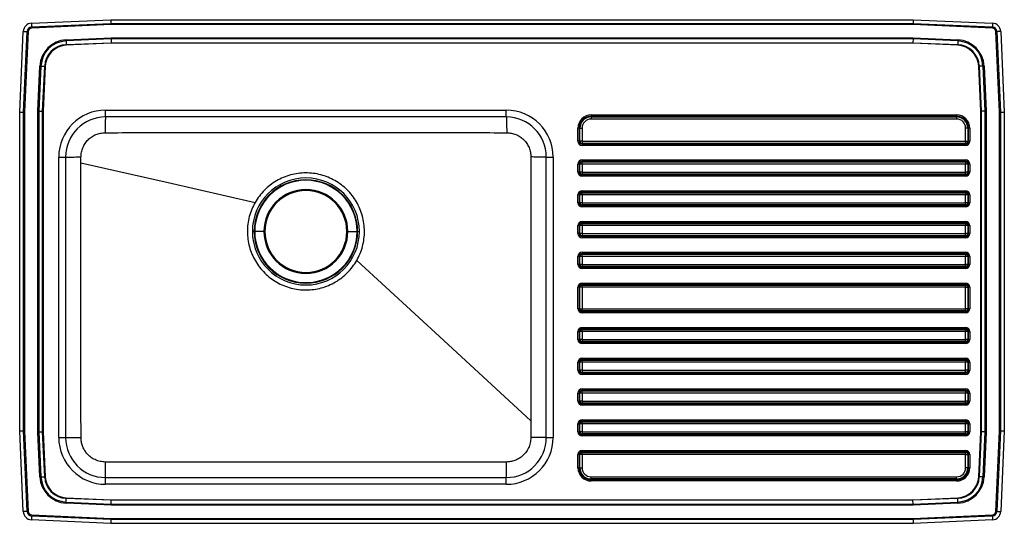
# Model space of a CAD drawing. Units: inches. Extents: x 1.2 to 15.5, y 2 to 9.4.
import ezdxf

# ---------------------------------------------------------------- set-up
doc = ezdxf.new("R2010")
doc.units = ezdxf.units.IN
doc.header["$MEASUREMENT"] = 0

msp = doc.modelspace()

# ---------------------------------------------------------------- linework, layer by layer
at = {"color": 7, "linetype": 'Continuous', "lineweight": 25}
for p, q in [((1.377, 9.325), (2.534, 9.377)), ((1.377, 9.325), (1.38, 9.271)), ((1.38, 9.271), (2.535, 9.322)), ((2.534, 9.377), (2.535, 9.322)), ((2.534, 9.377), (14.212, 9.377)), ((2.535, 9.322), (14.211, 9.322)), ((14.212, 9.377), (14.211, 9.322)), ((14.211, 9.322), (15.367, 9.271)), ((14.212, 9.377), (15.369, 9.325)), ((15.369, 9.325), (15.367, 9.271)), ((1.207, 8.032), (1.259, 9.207)), ((1.259, 9.207), (1.314, 9.204)), ((1.261, 8.031), (1.314, 9.204)), ((1.331, 9.204), (1.278, 8.03)), ((1.314, 9.204), (1.331, 9.204)), ((1.38, 9.271), (1.381, 9.253)), ((2.536, 9.305), (1.381, 9.253)), ((14.211, 9.305), (2.536, 9.305)), ((15.366, 9.253), (14.211, 9.305)), ((15.367, 9.271), (15.366, 9.253)), ((15.468, 8.03), (15.416, 9.204)), ((15.433, 9.204), (15.416, 9.204)), ((15.487, 9.207), (15.433, 9.204)), ((15.433, 9.204), (15.486, 8.031)), ((15.487, 9.207), (15.54, 8.032)), ((1.881, 9.083), (2.536, 9.113)), ((1.881, 9.083), (1.882, 9.067)), ((2.536, 9.096), (1.882, 9.067)), ((1.882, 9.067), (1.884, 9.013)), ((1.884, 9.013), (2.537, 9.042)), ((2.537, 9.034), (1.885, 9.005)), ((2.536, 9.113), (14.211, 9.113)), ((14.211, 9.096), (2.536, 9.096)), ((2.536, 9.096), (2.537, 9.042)), ((2.537, 9.042), (14.209, 9.042)), ((14.209, 9.034), (2.537, 9.034)), ((14.211, 9.096), (14.209, 9.042)), ((14.209, 9.042), (14.862, 9.013)), ((14.862, 9.005), (14.209, 9.034)), ((14.211, 9.113), (14.865, 9.083)), ((14.865, 9.067), (14.211, 9.096)), ((14.865, 9.067), (14.862, 9.013)), ((14.865, 9.083), (14.865, 9.067)), ((1.884, 9.013), (1.885, 9.005)), ((14.862, 9.005), (14.862, 9.013)), ((1.471, 8.048), (1.5, 8.702)), ((1.516, 8.701), (1.487, 8.047)), ((1.5, 8.702), (1.516, 8.701)), ((1.516, 8.701), (1.571, 8.699)), ((1.541, 8.046), (1.571, 8.699)), ((1.579, 8.699), (1.549, 8.046)), ((1.571, 8.699), (1.579, 8.699)), ((15.168, 8.699), (15.176, 8.699)), ((15.197, 8.046), (15.168, 8.699)), ((15.23, 8.701), (15.176, 8.699)), ((15.176, 8.699), (15.205, 8.046)), ((15.247, 8.702), (15.23, 8.701)), ((15.26, 8.047), (15.23, 8.701)), ((15.247, 8.702), (15.276, 8.048)), ((1.207, 8.032), (1.261, 8.031)), ((1.207, 3.388), (1.207, 8.032)), ((1.261, 3.39), (1.261, 8.031)), ((1.278, 8.03), (1.278, 3.39)), ((1.471, 3.372), (1.471, 8.048)), ((1.487, 8.047), (1.487, 3.373)), ((1.487, 8.047), (1.541, 8.046)), ((1.541, 3.374), (1.541, 8.046)), ((1.549, 8.046), (1.549, 3.374)), ((2.457, 7.96), (2.457, 8.059)), ((2.457, 8.059), (8.29, 8.059)), ((8.29, 7.96), (8.29, 8.059)), ((15.197, 3.374), (15.197, 8.046)), ((15.26, 8.047), (15.205, 8.046)), ((15.205, 8.046), (15.205, 3.374)), ((15.26, 3.373), (15.26, 8.047)), ((15.276, 8.048), (15.276, 3.372)), ((15.468, 3.39), (15.468, 8.03)), ((15.486, 8.031), (15.54, 8.032)), ((15.486, 8.031), (15.486, 3.39)), ((15.54, 8.032), (15.54, 3.388)), ((8.29, 7.96), (2.457, 7.96)), ((9.525, 7.99), (14.846, 7.99)), ((9.525, 7.99), (9.525, 7.972)), ((9.525, 7.972), (9.525, 7.961)), ((14.846, 7.972), (9.525, 7.972)), ((9.525, 7.961), (9.525, 7.93)), ((9.525, 7.961), (14.846, 7.961)), ((14.846, 7.93), (9.525, 7.93)), ((14.846, 7.99), (14.846, 7.972)), ((14.846, 7.972), (14.846, 7.961)), ((14.846, 7.961), (14.846, 7.93)), ((9.353, 7.799), (9.334, 7.799)), ((9.334, 7.606), (9.334, 7.799)), ((9.353, 7.799), (9.363, 7.799)), ((9.353, 7.799), (9.353, 7.606)), ((9.363, 7.799), (9.394, 7.799)), ((9.363, 7.606), (9.363, 7.799)), ((9.394, 7.799), (9.394, 7.606)), ((15.008, 7.799), (14.977, 7.799)), ((14.977, 7.606), (14.977, 7.799)), ((15.008, 7.799), (15.008, 7.606)), ((15.019, 7.799), (15.008, 7.799)), ((15.019, 7.606), (15.019, 7.799)), ((15.037, 7.799), (15.019, 7.799)), ((15.037, 7.799), (15.037, 7.606)), ((9.353, 7.606), (9.334, 7.606)), ((9.353, 7.606), (9.363, 7.606)), ((9.394, 7.606), (9.363, 7.606)), ((9.394, 7.606), (14.977, 7.606)), ((9.394, 7.606), (9.394, 7.575)), ((14.977, 7.606), (15.008, 7.606)), ((14.977, 7.606), (14.977, 7.575)), ((15.019, 7.606), (15.008, 7.606)), ((15.037, 7.606), (15.019, 7.606)), ((14.977, 7.575), (9.394, 7.575)), ((9.394, 7.564), (9.394, 7.575)), ((9.394, 7.564), (14.977, 7.564)), ((9.394, 7.564), (9.394, 7.546)), ((14.977, 7.546), (9.394, 7.546)), ((14.977, 7.564), (14.977, 7.575)), ((14.977, 7.564), (14.977, 7.546)), ((1.775, 7.377), (1.873, 7.377)), ((1.775, 3.293), (1.775, 7.377)), ((1.873, 7.377), (1.873, 3.293)), ((8.873, 7.377), (8.972, 7.377)), ((8.873, 3.293), (8.873, 7.377)), ((8.972, 7.377), (8.972, 3.293)), ((9.394, 7.334), (14.977, 7.334)), ((9.394, 7.334), (9.394, 7.316)), ((9.394, 7.316), (9.394, 7.305)), ((14.977, 7.316), (9.394, 7.316)), ((14.977, 7.334), (14.977, 7.316)), ((14.977, 7.316), (14.977, 7.305)), ((9.334, 7.158), (9.334, 7.274)), ((9.353, 7.274), (9.334, 7.274)), ((9.353, 7.274), (9.363, 7.274)), ((9.353, 7.274), (9.353, 7.158)), ((9.394, 7.274), (9.363, 7.274)), ((9.363, 7.158), (9.363, 7.274)), ((9.394, 7.274), (9.394, 7.305)), ((9.394, 7.305), (14.977, 7.305)), ((14.977, 7.274), (9.394, 7.274)), ((9.394, 7.274), (9.394, 7.158)), ((14.977, 7.305), (14.977, 7.274)), ((15.008, 7.274), (14.977, 7.274)), ((14.977, 7.158), (14.977, 7.274)), ((15.008, 7.274), (15.008, 7.158)), ((15.019, 7.274), (15.008, 7.274)), ((15.019, 7.158), (15.019, 7.274)), ((15.037, 7.274), (15.019, 7.274)), ((15.037, 7.274), (15.037, 7.158)), ((9.353, 7.158), (9.334, 7.158)), ((9.353, 7.158), (9.363, 7.158)), ((9.394, 7.158), (9.363, 7.158)), ((9.394, 7.158), (14.977, 7.158)), ((9.394, 7.158), (9.394, 7.127)), ((14.977, 7.127), (9.394, 7.127)), ((9.394, 7.116), (9.394, 7.127)), ((9.394, 7.116), (14.977, 7.116)), ((9.394, 7.116), (9.394, 7.098)), ((14.977, 7.098), (9.394, 7.098)), ((15.008, 7.158), (14.977, 7.158)), ((14.977, 7.127), (14.977, 7.158)), ((14.977, 7.116), (14.977, 7.127)), ((14.977, 7.116), (14.977, 7.098)), ((15.019, 7.158), (15.008, 7.158)), ((15.037, 7.158), (15.019, 7.158)), ((9.394, 6.886), (14.977, 6.886)), ((9.394, 6.886), (9.394, 6.868)), ((14.977, 6.886), (14.977, 6.868)), ((9.334, 6.71), (9.334, 6.826)), ((9.353, 6.826), (9.334, 6.826)), ((9.353, 6.826), (9.363, 6.826)), ((9.353, 6.826), (9.353, 6.71)), ((9.394, 6.826), (9.363, 6.826)), ((9.363, 6.71), (9.363, 6.826)), ((9.394, 6.868), (9.394, 6.857)), ((14.977, 6.868), (9.394, 6.868)), ((9.394, 6.826), (9.394, 6.857)), ((9.394, 6.857), (14.977, 6.857)), ((14.977, 6.826), (9.394, 6.826)), ((9.394, 6.826), (9.394, 6.71)), ((14.977, 6.868), (14.977, 6.857)), ((14.977, 6.857), (14.977, 6.826)), ((15.008, 6.826), (14.977, 6.826)), ((14.977, 6.71), (14.977, 6.826)), ((15.008, 6.826), (15.008, 6.71)), ((15.019, 6.826), (15.008, 6.826)), ((15.019, 6.71), (15.019, 6.826)), ((15.037, 6.826), (15.019, 6.826)), ((15.037, 6.826), (15.037, 6.71)), ((9.353, 6.71), (9.334, 6.71)), ((9.353, 6.71), (9.363, 6.71)), ((9.394, 6.71), (9.363, 6.71)), ((9.394, 6.71), (14.977, 6.71)), ((9.394, 6.71), (9.394, 6.679)), ((14.977, 6.679), (9.394, 6.679)), ((9.394, 6.668), (9.394, 6.679)), ((9.394, 6.668), (14.977, 6.668)), ((9.394, 6.668), (9.394, 6.65)), ((14.977, 6.65), (9.394, 6.65)), ((15.008, 6.71), (14.977, 6.71)), ((14.977, 6.679), (14.977, 6.71)), ((14.977, 6.668), (14.977, 6.679)), ((14.977, 6.668), (14.977, 6.65)), ((15.019, 6.71), (15.008, 6.71)), ((15.037, 6.71), (15.019, 6.71)), ((9.334, 6.262), (9.334, 6.378)), ((9.353, 6.378), (9.334, 6.378)), ((9.353, 6.378), (9.363, 6.378)), ((9.353, 6.378), (9.353, 6.262)), ((9.394, 6.378), (9.363, 6.378)), ((9.363, 6.262), (9.363, 6.378)), ((9.394, 6.438), (14.977, 6.438)), ((9.394, 6.438), (9.394, 6.42)), ((9.394, 6.42), (9.394, 6.409)), ((14.977, 6.42), (9.394, 6.42)), ((9.394, 6.378), (9.394, 6.409)), ((9.394, 6.409), (14.977, 6.409)), ((14.977, 6.378), (9.394, 6.378)), ((9.394, 6.378), (9.394, 6.262)), ((14.977, 6.438), (14.977, 6.42)), ((14.977, 6.42), (14.977, 6.409)), ((14.977, 6.409), (14.977, 6.378)), ((15.008, 6.378), (14.977, 6.378)), ((14.977, 6.262), (14.977, 6.378)), ((15.008, 6.378), (15.008, 6.262)), ((15.019, 6.378), (15.008, 6.378)), ((15.019, 6.262), (15.019, 6.378)), ((15.037, 6.378), (15.019, 6.378)), ((15.037, 6.378), (15.037, 6.262)), ((4.62, 6.293), (4.594, 6.293)), ((4.628, 6.293), (4.62, 6.293)), ((4.762, 6.293), (4.628, 6.293)), ((4.762, 6.293), (4.777, 6.293)), ((5.985, 6.293), (5.97, 6.293)), ((5.985, 6.293), (6.118, 6.293)), ((6.118, 6.293), (6.127, 6.293)), ((6.127, 6.293), (6.152, 6.293)), ((9.353, 6.262), (9.334, 6.262)), ((9.353, 6.262), (9.363, 6.262)), ((9.394, 6.262), (9.363, 6.262)), ((9.394, 6.262), (14.977, 6.262)), ((9.394, 6.262), (9.394, 6.231)), ((14.977, 6.231), (9.394, 6.231)), ((9.394, 6.22), (9.394, 6.231)), ((9.394, 6.22), (14.977, 6.22)), ((9.394, 6.22), (9.394, 6.202)), ((14.977, 6.202), (9.394, 6.202)), ((15.008, 6.262), (14.977, 6.262)), ((14.977, 6.231), (14.977, 6.262)), ((14.977, 6.22), (14.977, 6.231)), ((14.977, 6.22), (14.977, 6.202)), ((15.019, 6.262), (15.008, 6.262)), ((15.037, 6.262), (15.019, 6.262)), ((9.334, 5.814), (9.334, 5.93)), ((9.353, 5.93), (9.334, 5.93)), ((9.353, 5.93), (9.363, 5.93)), ((9.353, 5.93), (9.353, 5.814)), ((9.394, 5.93), (9.363, 5.93)), ((9.363, 5.814), (9.363, 5.93)), ((9.394, 5.99), (14.977, 5.99)), ((9.394, 5.99), (9.394, 5.972)), ((9.394, 5.972), (9.394, 5.961)), ((14.977, 5.972), (9.394, 5.972)), ((9.394, 5.93), (9.394, 5.961)), ((9.394, 5.961), (14.977, 5.961)), ((14.977, 5.93), (9.394, 5.93)), ((9.394, 5.93), (9.394, 5.814)), ((14.977, 5.99), (14.977, 5.972)), ((14.977, 5.972), (14.977, 5.961)), ((14.977, 5.961), (14.977, 5.93)), ((15.008, 5.93), (14.977, 5.93)), ((14.977, 5.814), (14.977, 5.93)), ((15.008, 5.93), (15.008, 5.814)), ((15.019, 5.93), (15.008, 5.93)), ((15.019, 5.814), (15.019, 5.93)), ((15.037, 5.93), (15.019, 5.93)), ((15.037, 5.93), (15.037, 5.814)), ((9.353, 5.814), (9.334, 5.814)), ((9.353, 5.814), (9.363, 5.814)), ((9.394, 5.814), (9.363, 5.814)), ((9.394, 5.814), (14.977, 5.814)), ((9.394, 5.814), (9.394, 5.783)), ((14.977, 5.783), (9.394, 5.783)), ((9.394, 5.772), (9.394, 5.783)), ((9.394, 5.772), (14.977, 5.772)), ((9.394, 5.772), (9.394, 5.754)), ((14.977, 5.754), (9.394, 5.754)), ((15.008, 5.814), (14.977, 5.814)), ((14.977, 5.783), (14.977, 5.814)), ((14.977, 5.772), (14.977, 5.783)), ((14.977, 5.772), (14.977, 5.754)), ((15.019, 5.814), (15.008, 5.814)), ((15.037, 5.814), (15.019, 5.814)), ((9.353, 5.482), (9.334, 5.482)), ((9.334, 5.168), (9.334, 5.482)), ((9.353, 5.482), (9.363, 5.482)), ((9.353, 5.482), (9.353, 5.168)), ((9.394, 5.482), (9.363, 5.482)), ((9.363, 5.168), (9.363, 5.482)), ((9.394, 5.542), (14.977, 5.542)), ((9.394, 5.542), (9.394, 5.524)), ((9.394, 5.524), (9.394, 5.513)), ((14.977, 5.524), (9.394, 5.524)), ((9.394, 5.482), (9.394, 5.513)), ((9.394, 5.513), (14.977, 5.513)), ((14.977, 5.482), (9.394, 5.482)), ((9.394, 5.482), (9.394, 5.168)), ((14.977, 5.542), (14.977, 5.524)), ((14.977, 5.524), (14.977, 5.513)), ((14.977, 5.482), (14.977, 5.513)), ((14.977, 5.168), (14.977, 5.482)), ((14.977, 5.482), (15.008, 5.482)), ((15.008, 5.482), (15.008, 5.168)), ((15.019, 5.482), (15.008, 5.482)), ((15.019, 5.168), (15.019, 5.482)), ((15.037, 5.482), (15.019, 5.482)), ((15.037, 5.482), (15.037, 5.168)), ((9.353, 5.168), (9.334, 5.168)), ((9.353, 5.168), (9.363, 5.168)), ((9.363, 5.168), (9.394, 5.168)), ((9.394, 5.168), (14.977, 5.168)), ((9.394, 5.137), (9.394, 5.168)), ((15.008, 5.168), (14.977, 5.168)), ((14.977, 5.137), (14.977, 5.168)), ((15.019, 5.168), (15.008, 5.168)), ((15.037, 5.168), (15.019, 5.168)), ((14.977, 5.137), (9.394, 5.137)), ((9.394, 5.126), (9.394, 5.137)), ((9.394, 5.126), (14.977, 5.126)), ((9.394, 5.126), (9.394, 5.108)), ((14.977, 5.108), (9.394, 5.108)), ((14.977, 5.126), (14.977, 5.137)), ((14.977, 5.126), (14.977, 5.108)), ((9.394, 4.878), (9.394, 4.896)), ((9.394, 4.896), (14.977, 4.896)), ((9.394, 4.878), (9.394, 4.867)), ((14.977, 4.878), (9.394, 4.878)), ((14.977, 4.878), (14.977, 4.896)), ((14.977, 4.878), (14.977, 4.867)), ((9.334, 4.836), (9.353, 4.836)), ((9.334, 4.72), (9.334, 4.836)), ((9.353, 4.836), (9.363, 4.836)), ((9.353, 4.836), (9.353, 4.72)), ((9.394, 4.836), (9.363, 4.836)), ((9.363, 4.72), (9.363, 4.836)), ((9.394, 4.836), (9.394, 4.867)), ((9.394, 4.867), (14.977, 4.867)), ((14.977, 4.836), (9.394, 4.836)), ((9.394, 4.836), (9.394, 4.72)), ((14.977, 4.867), (14.977, 4.836)), ((15.008, 4.836), (14.977, 4.836)), ((14.977, 4.72), (14.977, 4.836)), ((15.008, 4.836), (15.008, 4.72)), ((15.019, 4.836), (15.008, 4.836)), ((15.019, 4.72), (15.019, 4.836)), ((15.019, 4.836), (15.037, 4.836)), ((15.037, 4.836), (15.037, 4.72)), ((9.334, 4.72), (9.353, 4.72)), ((9.353, 4.72), (9.363, 4.72)), ((9.394, 4.72), (9.363, 4.72)), ((9.394, 4.72), (14.977, 4.72)), ((9.394, 4.72), (9.394, 4.689)), ((14.977, 4.689), (9.394, 4.689)), ((9.394, 4.678), (9.394, 4.689)), ((9.394, 4.678), (14.977, 4.678)), ((9.394, 4.66), (9.394, 4.678)), ((14.977, 4.66), (9.394, 4.66)), ((15.008, 4.72), (14.977, 4.72)), ((14.977, 4.689), (14.977, 4.72)), ((14.977, 4.678), (14.977, 4.689)), ((14.977, 4.66), (14.977, 4.678)), ((15.019, 4.72), (15.008, 4.72)), ((15.019, 4.72), (15.037, 4.72)), ((9.394, 4.43), (9.394, 4.448)), ((9.394, 4.448), (14.977, 4.448)), ((14.977, 4.43), (14.977, 4.448)), ((9.334, 4.388), (9.353, 4.388)), ((9.334, 4.272), (9.334, 4.388)), ((9.353, 4.388), (9.363, 4.388)), ((9.353, 4.388), (9.353, 4.272)), ((9.394, 4.388), (9.363, 4.388)), ((9.363, 4.272), (9.363, 4.388)), ((9.394, 4.43), (9.394, 4.419)), ((14.977, 4.43), (9.394, 4.43)), ((9.394, 4.388), (9.394, 4.419)), ((9.394, 4.419), (14.977, 4.419)), ((14.977, 4.388), (9.394, 4.388)), ((9.394, 4.388), (9.394, 4.272)), ((14.977, 4.43), (14.977, 4.419)), ((14.977, 4.419), (14.977, 4.388)), ((15.008, 4.388), (14.977, 4.388)), ((14.977, 4.272), (14.977, 4.388)), ((15.008, 4.388), (15.008, 4.272)), ((15.019, 4.388), (15.008, 4.388)), ((15.019, 4.272), (15.019, 4.388)), ((15.019, 4.388), (15.037, 4.388)), ((15.037, 4.388), (15.037, 4.272)), ((9.334, 4.272), (9.353, 4.272)), ((9.353, 4.272), (9.363, 4.272)), ((9.394, 4.272), (9.363, 4.272)), ((9.394, 4.272), (14.977, 4.272)), ((9.394, 4.272), (9.394, 4.241)), ((14.977, 4.241), (9.394, 4.241)), ((9.394, 4.23), (9.394, 4.241)), ((9.394, 4.23), (14.977, 4.23)), ((9.394, 4.212), (9.394, 4.23)), ((14.977, 4.212), (9.394, 4.212)), ((15.008, 4.272), (14.977, 4.272)), ((14.977, 4.241), (14.977, 4.272)), ((14.977, 4.23), (14.977, 4.241)), ((14.977, 4.212), (14.977, 4.23)), ((15.019, 4.272), (15.008, 4.272)), ((15.019, 4.272), (15.037, 4.272)), ((9.334, 3.824), (9.334, 3.94)), ((9.334, 3.94), (9.353, 3.94)), ((9.353, 3.94), (9.363, 3.94)), ((9.353, 3.94), (9.353, 3.824)), ((9.394, 3.94), (9.363, 3.94)), ((9.363, 3.824), (9.363, 3.94)), ((9.394, 3.982), (9.394, 4)), ((9.394, 4), (14.977, 4)), ((9.394, 3.982), (9.394, 3.971)), ((14.977, 3.982), (9.394, 3.982)), ((9.394, 3.94), (9.394, 3.971)), ((9.394, 3.971), (14.977, 3.971)), ((14.977, 3.94), (9.394, 3.94)), ((9.394, 3.94), (9.394, 3.824)), ((14.977, 3.982), (14.977, 4)), ((14.977, 3.982), (14.977, 3.971)), ((14.977, 3.971), (14.977, 3.94)), ((15.008, 3.94), (14.977, 3.94)), ((14.977, 3.824), (14.977, 3.94)), ((15.008, 3.94), (15.008, 3.824)), ((15.019, 3.94), (15.008, 3.94)), ((15.019, 3.824), (15.019, 3.94)), ((15.019, 3.94), (15.037, 3.94)), ((15.037, 3.94), (15.037, 3.824)), ((9.334, 3.824), (9.353, 3.824)), ((9.353, 3.824), (9.363, 3.824)), ((9.394, 3.824), (9.363, 3.824)), ((9.394, 3.824), (14.977, 3.824)), ((9.394, 3.824), (9.394, 3.793)), ((14.977, 3.793), (9.394, 3.793)), ((9.394, 3.782), (9.394, 3.793)), ((9.394, 3.782), (14.977, 3.782)), ((9.394, 3.764), (9.394, 3.782)), ((14.977, 3.764), (9.394, 3.764)), ((15.008, 3.824), (14.977, 3.824)), ((14.977, 3.793), (14.977, 3.824)), ((14.977, 3.782), (14.977, 3.793)), ((14.977, 3.764), (14.977, 3.782)), ((15.019, 3.824), (15.008, 3.824)), ((15.019, 3.824), (15.037, 3.824)), ((9.334, 3.376), (9.334, 3.492)), ((9.334, 3.492), (9.353, 3.492)), ((9.353, 3.492), (9.363, 3.492)), ((9.353, 3.492), (9.353, 3.376)), ((9.394, 3.492), (9.363, 3.492)), ((9.363, 3.376), (9.363, 3.492)), ((9.394, 3.534), (9.394, 3.552)), ((9.394, 3.552), (14.977, 3.552)), ((9.394, 3.534), (9.394, 3.523)), ((14.977, 3.534), (9.394, 3.534)), ((9.394, 3.492), (9.394, 3.523)), ((9.394, 3.523), (14.977, 3.523)), ((14.977, 3.492), (9.394, 3.492)), ((9.394, 3.492), (9.394, 3.376)), ((14.977, 3.534), (14.977, 3.552)), ((14.977, 3.534), (14.977, 3.523)), ((14.977, 3.523), (14.977, 3.492)), ((15.008, 3.492), (14.977, 3.492)), ((14.977, 3.376), (14.977, 3.492)), ((15.008, 3.492), (15.008, 3.376)), ((15.019, 3.492), (15.008, 3.492)), ((15.019, 3.376), (15.019, 3.492)), ((15.019, 3.492), (15.037, 3.492)), ((15.037, 3.492), (15.037, 3.376)), ((1.207, 3.388), (1.261, 3.39)), ((1.259, 2.213), (1.207, 3.388)), ((1.314, 2.216), (1.261, 3.39)), ((1.278, 3.39), (1.331, 2.217)), ((1.5, 2.718), (1.471, 3.372)), ((1.487, 3.373), (1.541, 3.374)), ((1.487, 3.373), (1.516, 2.719)), ((1.571, 2.721), (1.541, 3.374)), ((1.549, 3.374), (1.579, 2.721)), ((9.334, 3.376), (9.353, 3.376)), ((9.353, 3.376), (9.363, 3.376)), ((9.394, 3.376), (9.363, 3.376)), ((9.394, 3.376), (14.977, 3.376)), ((9.394, 3.376), (9.394, 3.345)), ((14.977, 3.345), (9.394, 3.345)), ((9.394, 3.334), (9.394, 3.345)), ((9.394, 3.334), (14.977, 3.334)), ((9.394, 3.316), (9.394, 3.334)), ((14.977, 3.316), (9.394, 3.316)), ((15.008, 3.376), (14.977, 3.376)), ((14.977, 3.345), (14.977, 3.376)), ((14.977, 3.334), (14.977, 3.345)), ((14.977, 3.316), (14.977, 3.334)), ((15.019, 3.376), (15.008, 3.376)), ((15.019, 3.376), (15.037, 3.376)), ((15.168, 2.721), (15.197, 3.374)), ((15.205, 3.374), (15.176, 2.721)), ((15.26, 3.373), (15.205, 3.374)), ((15.23, 2.719), (15.26, 3.373)), ((15.276, 3.372), (15.247, 2.718)), ((15.416, 2.217), (15.468, 3.39)), ((15.486, 3.39), (15.433, 2.216)), ((15.486, 3.39), (15.54, 3.388)), ((15.54, 3.388), (15.487, 2.213)), ((1.775, 3.293), (1.873, 3.293)), ((8.873, 3.293), (8.972, 3.293)), ((9.353, 3.044), (9.334, 3.044)), ((9.334, 2.851), (9.334, 3.044)), ((9.353, 3.044), (9.363, 3.044)), ((9.353, 3.044), (9.353, 2.851)), ((9.394, 3.044), (9.363, 3.044)), ((9.363, 2.851), (9.363, 3.044)), ((9.394, 3.104), (14.977, 3.104)), ((9.394, 3.104), (9.394, 3.086)), ((14.977, 3.086), (9.394, 3.086)), ((9.394, 3.086), (9.394, 3.075)), ((9.394, 3.044), (9.394, 3.075)), ((9.394, 3.075), (14.977, 3.075)), ((14.977, 3.044), (9.394, 3.044)), ((9.394, 3.044), (9.394, 2.851)), ((14.977, 3.104), (14.977, 3.086)), ((14.977, 3.086), (14.977, 3.075)), ((14.977, 3.044), (14.977, 3.075)), ((14.977, 3.044), (15.008, 3.044)), ((14.977, 2.851), (14.977, 3.044)), ((15.008, 3.044), (15.008, 2.851)), ((15.019, 3.044), (15.008, 3.044)), ((15.019, 2.851), (15.019, 3.044)), ((15.037, 3.044), (15.019, 3.044)), ((15.037, 3.044), (15.037, 2.851)), ((9.353, 2.851), (9.334, 2.851)), ((9.353, 2.851), (9.363, 2.851)), ((9.363, 2.851), (9.394, 2.851)), ((15.008, 2.851), (14.977, 2.851)), ((15.019, 2.851), (15.008, 2.851)), ((15.037, 2.851), (15.019, 2.851)), ((1.516, 2.719), (1.5, 2.718)), ((1.516, 2.719), (1.571, 2.721)), ((1.571, 2.721), (1.579, 2.721)), ((2.457, 2.611), (2.457, 2.71)), ((2.457, 2.71), (8.29, 2.71)), ((8.29, 2.611), (2.457, 2.611)), ((8.29, 2.611), (8.29, 2.71)), ((9.525, 2.72), (14.846, 2.72)), ((9.525, 2.689), (9.525, 2.72)), ((14.846, 2.689), (9.525, 2.689)), ((9.525, 2.678), (9.525, 2.689)), ((9.525, 2.678), (14.846, 2.678)), ((9.525, 2.678), (9.525, 2.66)), ((14.846, 2.66), (9.525, 2.66)), ((14.846, 2.689), (14.846, 2.72)), ((14.846, 2.678), (14.846, 2.689)), ((14.846, 2.678), (14.846, 2.66)), ((15.168, 2.721), (15.176, 2.721)), ((15.23, 2.719), (15.176, 2.721)), ((15.23, 2.719), (15.247, 2.718)), ((1.882, 2.353), (1.881, 2.337)), ((2.536, 2.307), (1.881, 2.337)), ((1.882, 2.353), (1.884, 2.407)), ((1.882, 2.353), (2.536, 2.324)), ((1.884, 2.407), (1.885, 2.415)), ((2.537, 2.378), (1.884, 2.407)), ((1.885, 2.415), (2.537, 2.386)), ((2.536, 2.324), (2.537, 2.378)), ((2.536, 2.324), (14.211, 2.324)), ((14.211, 2.307), (2.536, 2.307)), ((2.537, 2.386), (14.209, 2.386)), ((14.209, 2.378), (2.537, 2.378)), ((14.209, 2.386), (14.862, 2.415)), ((14.862, 2.407), (14.209, 2.378)), ((14.211, 2.324), (14.209, 2.378)), ((14.211, 2.324), (14.865, 2.353)), ((14.865, 2.337), (14.211, 2.307)), ((14.862, 2.415), (14.862, 2.407)), ((14.865, 2.353), (14.862, 2.407)), ((14.865, 2.353), (14.865, 2.337)), ((1.314, 2.216), (1.259, 2.213)), ((1.331, 2.217), (1.314, 2.216)), ((1.381, 2.167), (1.38, 2.149)), ((1.381, 2.167), (2.536, 2.115)), ((14.211, 2.115), (15.366, 2.167)), ((15.366, 2.167), (15.367, 2.149)), ((15.416, 2.217), (15.433, 2.216)), ((15.433, 2.216), (15.487, 2.213)), ((1.38, 2.149), (1.377, 2.095)), ((2.534, 2.043), (1.377, 2.095)), ((2.535, 2.098), (1.38, 2.149)), ((2.535, 2.098), (2.534, 2.043)), ((14.212, 2.043), (2.534, 2.043)), ((14.211, 2.098), (2.535, 2.098)), ((2.536, 2.115), (14.211, 2.115)), ((15.367, 2.149), (14.211, 2.098)), ((14.211, 2.098), (14.212, 2.043)), ((15.369, 2.095), (14.212, 2.043)), ((15.367, 2.149), (15.369, 2.095))]:
    msp.add_line(p, q, dxfattribs=at)
at = {"color": 7, "linetype": 'Continuous', "lineweight": 25, "flags": 128}
for points in [[(2.099, 7.292), (3.366, 7.004), (4.633, 6.716)], [(8.648, 3.535), (7.38, 4.703), (6.113, 5.871)]]:
    msp.add_lwpolyline(points, dxfattribs=at)
at = {"color": 7, "linetype": 'Continuous', "lineweight": 25}
for centre, radius, start, end in [((1.383, 9.201), 0.124, 92.5667, 177.4333), ((15.364, 9.201), 0.124, 2.5667, 87.4333), ((1.383, 9.201), 0.0695, 92.5667, 177.4333), ((1.383, 9.201), 0.052, 92.5667, 177.4333), ((15.364, 9.201), 0.052, 2.5667, 87.4333), ((15.364, 9.201), 0.0695, 2.5667, 87.4333), ((1.899, 8.684), 0.399, 92.5667, 177.4333), ((1.899, 8.684), 0.383, 92.5667, 177.4333), ((14.847, 8.684), 0.399, 2.5667, 87.4333), ((14.847, 8.684), 0.383, 2.5667, 87.4333), ((1.899, 8.684), 0.329, 92.5667, 177.4333), ((1.899, 8.684), 0.321, 92.5667, 177.4333), ((14.847, 8.684), 0.329, 2.5667, 87.4333), ((14.847, 8.684), 0.321, 2.5667, 87.4333), ((2.457, 7.377), 0.682, 90, 180), ((8.29, 7.377), 0.682, 0, 90), ((2.457, 7.377), 0.583, 90, 180), ((8.29, 7.377), 0.583, 0, 90), ((9.525, 7.799), 0.191, 90, 180), ((9.525, 7.799), 0.173, 90, 180), ((9.525, 7.799), 0.162, 90, 180), ((9.525, 7.799), 0.131, 90, 180), ((14.846, 7.799), 0.191, 0, 90), ((14.846, 7.799), 0.173, 0, 90), ((14.846, 7.799), 0.162, 0, 90), ((14.846, 7.799), 0.131, 0, 90), ((9.394, 7.606), 0.06, 180, 270), ((9.394, 7.606), 0.0418, 180, 270), ((9.394, 7.606), 0.0308, 180, 270), ((9.394, 7.606), 0.00002, 180, 270), ((14.977, 7.606), 0.00002, 270, 0), ((14.977, 7.606), 0.0308, 270, 0), ((14.977, 7.606), 0.0418, 270, 0), ((14.977, 7.606), 0.06, 270, 0), ((9.394, 7.274), 0.06, 90, 180), ((9.394, 7.274), 0.0418, 90, 180), ((14.977, 7.274), 0.06, 0, 90), ((14.977, 7.274), 0.0418, 0, 90), ((9.394, 7.274), 0.0308, 90, 180), ((9.394, 7.274), 0.00002, 90, 180), ((14.977, 7.274), 0.0308, 0, 90), ((14.977, 7.274), 0.00002, 0, 90), ((5.373, 6.293), 0.779, 0, 180), ((5.373, 6.293), 0.753, 0, 180), ((5.373, 6.293), 0.745, 0, 180), ((9.394, 7.158), 0.06, 180, 270), ((9.394, 7.158), 0.0418, 180, 270), ((9.394, 7.158), 0.0308, 180, 270), ((9.394, 7.158), 0.00002, 180, 270), ((14.977, 7.158), 0.0308, 270, 0), ((14.977, 7.158), 0.00002, 270, 0), ((14.977, 7.158), 0.0418, 270, 0), ((14.977, 7.158), 0.06, 270, 0), ((5.373, 6.293), 0.611, 0, 180), ((5.373, 6.293), 0.596, 90, 180), ((5.373, 6.293), 0.596, 0, 90), ((9.394, 6.826), 0.06, 90, 180), ((14.977, 6.826), 0.06, 0, 90), ((9.394, 6.826), 0.0418, 90, 180), ((9.394, 6.826), 0.0308, 90, 180), ((9.394, 6.826), 0.00002, 90, 180), ((14.977, 6.826), 0.0418, 0, 90), ((14.977, 6.826), 0.0308, 0, 90), ((14.977, 6.826), 0.00002, 0, 90), ((9.394, 6.71), 0.06, 180, 270), ((9.394, 6.71), 0.0418, 180, 270), ((9.394, 6.71), 0.0308, 180, 270), ((9.394, 6.71), 0.00002, 180, 270), ((14.977, 6.71), 0.0308, 270, 0), ((14.977, 6.71), 0.00002, 270, 0), ((14.977, 6.71), 0.0418, 270, 0), ((14.977, 6.71), 0.06, 270, 0), ((9.394, 6.378), 0.06, 90, 180), ((9.394, 6.378), 0.0418, 90, 180), ((9.394, 6.378), 0.0308, 90, 180), ((9.394, 6.378), 0.00002, 90, 180), ((14.977, 6.378), 0.06, 0, 90), ((14.977, 6.378), 0.0418, 0, 90), ((14.977, 6.378), 0.0308, 0, 90), ((14.977, 6.378), 0.00002, 0, 90), ((5.373, 6.293), 0.779, 180, 0), ((5.373, 6.293), 0.753, 180, 0), ((5.373, 6.293), 0.745, 180, 0), ((5.373, 6.293), 0.611, 180, 0), ((5.373, 6.293), 0.596, 180, 270), ((5.373, 6.293), 0.596, 270, 0), ((9.394, 6.262), 0.06, 180, 270), ((9.394, 6.262), 0.0418, 180, 270), ((9.394, 6.262), 0.0308, 180, 270), ((9.394, 6.262), 0.00002, 180, 270), ((14.977, 6.262), 0.0308, 270, 0), ((14.977, 6.262), 0.00002, 270, 0), ((14.977, 6.262), 0.0418, 270, 0), ((14.977, 6.262), 0.06, 270, 0), ((9.394, 5.93), 0.06, 90, 180), ((9.394, 5.93), 0.0418, 90, 180), ((9.394, 5.93), 0.0308, 90, 180), ((9.394, 5.93), 0.00002, 90, 180), ((14.977, 5.93), 0.06, 0, 90), ((14.977, 5.93), 0.0418, 0, 90), ((14.977, 5.93), 0.0308, 0, 90), ((14.977, 5.93), 0.00002, 0, 90), ((9.394, 5.814), 0.06, 180, 270), ((9.394, 5.814), 0.0418, 180, 270), ((9.394, 5.814), 0.0308, 180, 270), ((9.394, 5.814), 0.00002, 180, 270), ((14.977, 5.814), 0.0308, 270, 0), ((14.977, 5.814), 0.00002, 270, 0), ((14.977, 5.814), 0.0418, 270, 0), ((14.977, 5.814), 0.06, 270, 0), ((9.394, 5.482), 0.06, 90, 180), ((9.394, 5.482), 0.0418, 90, 180), ((9.394, 5.482), 0.0308, 90, 180), ((9.394, 5.482), 0.00002, 90, 180), ((14.977, 5.482), 0.06, 0, 90), ((14.977, 5.482), 0.0418, 0, 90), ((14.977, 5.482), 0.0308, 0, 90), ((14.977, 5.482), 0.00002, 0, 90), ((9.394, 5.168), 0.06, 180, 270), ((9.394, 5.168), 0.0418, 180, 270), ((9.394, 5.168), 0.0308, 180, 270), ((9.394, 5.168), 0.00002, 180, 270), ((14.977, 5.168), 0.00002, 270, 0), ((14.977, 5.168), 0.0308, 270, 0), ((14.977, 5.168), 0.0418, 270, 0), ((14.977, 5.168), 0.06, 270, 0), ((9.394, 4.836), 0.06, 90, 180), ((9.394, 4.836), 0.0418, 90, 180), ((14.977, 4.836), 0.06, 0, 90), ((14.977, 4.836), 0.0418, 0, 90), ((9.394, 4.836), 0.0308, 90, 180), ((9.394, 4.836), 0.00002, 90, 180), ((14.977, 4.836), 0.0308, 0, 90), ((14.977, 4.836), 0.00002, 0, 90), ((9.394, 4.72), 0.06, 180, 270), ((9.394, 4.72), 0.0418, 180, 270), ((9.394, 4.72), 0.0308, 180, 270), ((9.394, 4.72), 0.00002, 180, 270), ((14.977, 4.72), 0.0308, 270, 0), ((14.977, 4.72), 0.00002, 270, 0), ((14.977, 4.72), 0.0418, 270, 0), ((14.977, 4.72), 0.06, 270, 0), ((9.394, 4.388), 0.06, 90, 180), ((14.977, 4.388), 0.06, 0, 90), ((9.394, 4.388), 0.0418, 90, 180), ((9.394, 4.388), 0.0308, 90, 180), ((9.394, 4.388), 0.00002, 90, 180), ((14.977, 4.388), 0.0418, 0, 90), ((14.977, 4.388), 0.0308, 0, 90), ((14.977, 4.388), 0.00002, 0, 90), ((9.394, 4.272), 0.06, 180, 270), ((9.394, 4.272), 0.0418, 180, 270), ((9.394, 4.272), 0.0308, 180, 270), ((9.394, 4.272), 0.00002, 180, 270), ((14.977, 4.272), 0.0308, 270, 0), ((14.977, 4.272), 0.00002, 270, 0), ((14.977, 4.272), 0.0418, 270, 0), ((14.977, 4.272), 0.06, 270, 0), ((9.394, 3.94), 0.06, 90, 180), ((9.394, 3.94), 0.0418, 90, 180), ((9.394, 3.94), 0.0308, 90, 180), ((9.394, 3.94), 0.00002, 90, 180), ((14.977, 3.94), 0.06, 0, 90), ((14.977, 3.94), 0.0418, 0, 90), ((14.977, 3.94), 0.0308, 0, 90), ((14.977, 3.94), 0.00002, 0, 90), ((9.394, 3.824), 0.06, 180, 270), ((9.394, 3.824), 0.0418, 180, 270), ((9.394, 3.824), 0.0308, 180, 270), ((9.394, 3.824), 0.00002, 180, 270), ((14.977, 3.824), 0.0308, 270, 0), ((14.977, 3.824), 0.00002, 270, 0), ((14.977, 3.824), 0.0418, 270, 0), ((14.977, 3.824), 0.06, 270, 0), ((9.394, 3.492), 0.06, 90, 180), ((9.394, 3.492), 0.0418, 90, 180), ((9.394, 3.492), 0.0308, 90, 180), ((9.394, 3.492), 0.00002, 90, 180), ((14.977, 3.492), 0.06, 0, 90), ((14.977, 3.492), 0.0418, 0, 90), ((14.977, 3.492), 0.0308, 0, 90), ((14.977, 3.492), 0.00002, 0, 90), ((9.394, 3.376), 0.06, 180, 270), ((9.394, 3.376), 0.0418, 180, 270), ((9.394, 3.376), 0.0308, 180, 270), ((9.394, 3.376), 0.00002, 180, 270), ((14.977, 3.376), 0.0308, 270, 0), ((14.977, 3.376), 0.00002, 270, 0), ((14.977, 3.376), 0.0418, 270, 0), ((14.977, 3.376), 0.06, 270, 0), ((2.457, 3.293), 0.682, 180, 270), ((2.457, 3.293), 0.583, 180, 270), ((8.29, 3.293), 0.583, 270, 0), ((8.29, 3.293), 0.682, 270, 0), ((9.394, 3.044), 0.06, 90, 180), ((9.394, 3.044), 0.0418, 90, 180), ((9.394, 3.044), 0.0308, 90, 180), ((9.394, 3.044), 0.00002, 90, 180), ((14.977, 3.044), 0.06, 0, 90), ((14.977, 3.044), 0.0418, 0, 90), ((14.977, 3.044), 0.0308, 0, 90), ((14.977, 3.044), 0.00002, 0, 90), ((9.525, 2.851), 0.191, 180, 270), ((9.525, 2.851), 0.173, 180, 270), ((9.525, 2.851), 0.162, 180, 270), ((9.525, 2.851), 0.131, 180, 270), ((14.846, 2.851), 0.131, 270, 0), ((14.846, 2.851), 0.162, 270, 0), ((14.846, 2.851), 0.173, 270, 0), ((14.846, 2.851), 0.191, 270, 0), ((1.899, 2.736), 0.399, 182.5667, 267.4333), ((1.899, 2.736), 0.383, 182.5667, 267.4333), ((1.899, 2.736), 0.329, 182.5667, 267.4333), ((1.899, 2.736), 0.321, 182.5667, 267.4333), ((14.847, 2.736), 0.329, 272.5667, 357.4333), ((14.847, 2.736), 0.321, 272.5667, 357.4333), ((14.847, 2.736), 0.383, 272.5667, 357.4333), ((14.847, 2.736), 0.399, 272.5667, 357.4333), ((1.383, 2.219), 0.124, 182.5667, 267.4333), ((1.383, 2.219), 0.0695, 182.5667, 267.4333), ((1.383, 2.219), 0.052, 182.5667, 267.4333), ((15.364, 2.219), 0.052, 272.5667, 357.4333), ((15.364, 2.219), 0.0695, 272.5667, 357.4333), ((15.364, 2.219), 0.124, 272.5667, 357.4333)]:
    msp.add_arc(centre, radius, start, end, dxfattribs=at)
for points, knots in [([(2.535, 9.322), (2.535, 9.32), (2.536, 9.317), (2.536, 9.311), (2.536, 9.308), (2.536, 9.305)], [0, 0, 0, 0, 0.5, 0.5, 1, 1, 1, 1]), ([(14.211, 9.322), (14.211, 9.32), (14.211, 9.317), (14.211, 9.311), (14.211, 9.308), (14.211, 9.305)], [0, 0, 0, 0, 0.5, 0.5, 1, 1, 1, 1]), ([(2.536, 9.113), (2.536, 9.11), (2.536, 9.107), (2.536, 9.101), (2.536, 9.099), (2.536, 9.096)], [0, 0, 0, 0, 0.5, 0.5, 1, 1, 1, 1]), ([(14.211, 9.113), (14.211, 9.11), (14.211, 9.107), (14.211, 9.101), (14.211, 9.099), (14.211, 9.096)], [0, 0, 0, 0, 0.5, 0.5, 1, 1, 1, 1]), ([(1.261, 8.031), (1.263, 8.031), (1.266, 8.03), (1.272, 8.03), (1.275, 8.03), (1.278, 8.03)], [0, 0, 0, 0, 0.5, 0.5, 1, 1, 1, 1]), ([(1.487, 8.047), (1.485, 8.047), (1.482, 8.047), (1.476, 8.048), (1.473, 8.048), (1.471, 8.048)], [0, 0, 0, 0, 0.5, 0.5, 1, 1, 1, 1]), ([(15.276, 8.048), (15.273, 8.048), (15.27, 8.048), (15.265, 8.047), (15.262, 8.047), (15.26, 8.047)], [0, 0, 0, 0, 0.5, 0.5, 1, 1, 1, 1]), ([(15.468, 8.03), (15.471, 8.03), (15.474, 8.03), (15.48, 8.03), (15.483, 8.031), (15.486, 8.031)], [0, 0, 0, 0, 0.5, 0.5, 1, 1, 1, 1]), ([(2.457, 7.96), (2.456, 7.959), (2.455, 7.957), (2.454, 7.941), (2.453, 7.915), (2.452, 7.877), (2.451, 7.832), (2.451, 7.782), (2.451, 7.747), (2.451, 7.73)], [0, 0, 0, 0, 0.131439, 0.270987, 0.416001, 0.563108, 0.715439, 0.862105, 1, 1, 1, 1]), ([(8.29, 7.96), (8.29, 7.959), (8.291, 7.957), (8.292, 7.941), (8.294, 7.915), (8.295, 7.877), (8.295, 7.832), (8.296, 7.782), (8.296, 7.747), (8.296, 7.73)], [0, 0, 0, 0, 0.131439, 0.270987, 0.416001, 0.563108, 0.715439, 0.862105, 1, 1, 1, 1]), ([(2.099, 7.378), (2.1, 7.401), (2.103, 7.447), (2.124, 7.514), (2.157, 7.576), (2.201, 7.63), (2.255, 7.674), (2.316, 7.707), (2.382, 7.727), (2.428, 7.729), (2.451, 7.73)], [0, 0, 0, 0, 0.125909, 0.251702, 0.377441, 0.502995, 0.628211, 0.752927, 0.87692, 1, 1, 1, 1]), ([(2.451, 7.73), (2.614, 7.731), (2.94, 7.734), (3.428, 7.734), (3.914, 7.735), (4.4, 7.735), (4.887, 7.736), (5.373, 7.736), (5.86, 7.736), (6.346, 7.735), (6.833, 7.735), (7.319, 7.734), (7.807, 7.734), (8.132, 7.731), (8.296, 7.73)], [0, 0, 0, 0, 0.084004, 0.167194, 0.250359, 0.333547, 0.416763, 0.5, 0.583237, 0.666453, 0.749641, 0.832806, 0.915995, 1, 1, 1, 1]), ([(8.296, 7.73), (8.319, 7.729), (8.364, 7.727), (8.431, 7.707), (8.492, 7.674), (8.546, 7.63), (8.59, 7.576), (8.623, 7.514), (8.644, 7.447), (8.647, 7.401), (8.648, 7.378)], [0, 0, 0, 0, 0.123075, 0.247064, 0.371777, 0.496988, 0.622538, 0.748272, 0.874061, 1, 1, 1, 1]), ([(1.873, 7.377), (1.874, 7.377), (1.876, 7.377), (1.892, 7.377), (1.918, 7.377), (1.954, 7.377), (1.999, 7.377), (2.048, 7.378), (2.082, 7.378), (2.099, 7.378)], [0, 0, 0, 0, 0.1314345, 0.2709828, 0.4159987, 0.56311, 0.7154434, 0.8621097, 1, 1, 1, 1]), ([(2.099, 7.292), (2.099, 7.306), (2.099, 7.335), (2.099, 7.363), (2.099, 7.378)], [0, 0, 0, 0, 0.498517, 1, 1, 1, 1]), ([(8.873, 7.377), (8.872, 7.377), (8.87, 7.377), (8.855, 7.377), (8.829, 7.377), (8.792, 7.377), (8.747, 7.377), (8.698, 7.377), (8.664, 7.378), (8.648, 7.378)], [0, 0, 0, 0, 0.131435, 0.270983, 0.415999, 0.56311, 0.715443, 0.862109, 1, 1, 1, 1]), ([(8.648, 7.378), (8.648, 7.217), (8.648, 6.897), (8.648, 6.416), (8.648, 5.936), (8.648, 5.296), (8.648, 4.495), (8.648, 3.855), (8.648, 3.535)], [0, 0, 0, 0, 0.125162, 0.250138, 0.375115, 0.500093, 0.750047, 1, 1, 1, 1]), ([(2.1, 3.291), (2.099, 3.514), (2.098, 3.959), (2.099, 4.626), (2.099, 5.404), (2.099, 6.292), (2.099, 6.959), (2.099, 7.292)], [0, 0, 0, 0, 0.167129, 0.333702, 0.500276, 0.750138, 1, 1, 1, 1]), ([(6.113, 5.871), (6.13, 5.903), (6.165, 5.969), (6.2, 6.076), (6.221, 6.185), (6.228, 6.297), (6.22, 6.409), (6.198, 6.518), (6.161, 6.624), (6.112, 6.724), (6.049, 6.817), (5.975, 6.9), (5.891, 6.974), (5.797, 7.035), (5.697, 7.084), (5.591, 7.12), (5.481, 7.141), (5.37, 7.148), (5.258, 7.14), (5.149, 7.118), (5.043, 7.081), (4.943, 7.032), (4.85, 6.969), (4.767, 6.895), (4.693, 6.811), (4.653, 6.748), (4.633, 6.716)], [0, 0, 0, 0, 0.041651, 0.083347, 0.125, 0.166651, 0.208347, 0.25, 0.291651, 0.333347, 0.375, 0.416651, 0.458347, 0.5, 0.541651, 0.583347, 0.625, 0.666651, 0.708347, 0.75, 0.791651, 0.833347, 0.875, 0.916651, 0.958348, 1, 1, 1, 1]), ([(4.633, 6.716), (4.616, 6.683), (4.582, 6.617), (4.547, 6.511), (4.526, 6.401), (4.519, 6.29), (4.527, 6.178), (4.549, 6.069), (4.585, 5.963), (4.635, 5.863), (4.698, 5.77), (4.772, 5.686), (4.856, 5.613), (4.949, 5.551), (5.05, 5.502), (5.156, 5.467), (5.265, 5.446), (5.377, 5.439), (5.488, 5.447), (5.598, 5.469), (5.704, 5.505), (5.804, 5.555), (5.896, 5.618), (5.98, 5.692), (6.054, 5.776), (6.093, 5.839), (6.113, 5.871)], [0, 0, 0, 0, 0.041651, 0.083347, 0.125, 0.16665, 0.208347, 0.25, 0.29165, 0.333347, 0.375, 0.41665, 0.458347, 0.5, 0.54165, 0.583347, 0.625, 0.66665, 0.708347, 0.75, 0.79165, 0.833347, 0.875, 0.91665, 0.958348, 1, 1, 1, 1]), ([(8.648, 3.535), (8.648, 3.494), (8.647, 3.413), (8.647, 3.332), (8.647, 3.291)], [0, 0, 0, 0, 0.50007, 1, 1, 1, 1]), ([(1.261, 3.39), (1.263, 3.39), (1.266, 3.39), (1.272, 3.39), (1.275, 3.39), (1.278, 3.39)], [0, 0, 0, 0, 0.5, 0.5, 1, 1, 1, 1]), ([(1.487, 3.373), (1.485, 3.373), (1.482, 3.373), (1.476, 3.372), (1.473, 3.372), (1.471, 3.372)], [0, 0, 0, 0, 0.5, 0.5, 1, 1, 1, 1]), ([(15.276, 3.372), (15.273, 3.372), (15.27, 3.372), (15.265, 3.373), (15.262, 3.373), (15.26, 3.373)], [0, 0, 0, 0, 0.5, 0.5, 1, 1, 1, 1]), ([(15.468, 3.39), (15.471, 3.39), (15.474, 3.39), (15.48, 3.39), (15.483, 3.39), (15.486, 3.39)], [0, 0, 0, 0, 0.5, 0.5, 1, 1, 1, 1]), ([(1.873, 3.293), (1.874, 3.293), (1.876, 3.293), (1.892, 3.292), (1.918, 3.292), (1.955, 3.292), (2, 3.291), (2.049, 3.291), (2.083, 3.291), (2.1, 3.291)], [0, 0, 0, 0, 0.131335, 0.270875, 0.41595, 0.563148, 0.715548, 0.862211, 1, 1, 1, 1]), ([(2.455, 2.936), (2.429, 2.938), (2.377, 2.941), (2.302, 2.968), (2.235, 3.008), (2.183, 3.059), (2.145, 3.115), (2.119, 3.17), (2.103, 3.23), (2.101, 3.271), (2.1, 3.291)], [0, 0, 0, 0, 0.139691, 0.279705, 0.419897, 0.560131, 0.670346, 0.780451, 0.890361, 1, 1, 1, 1]), ([(8.647, 3.291), (8.645, 3.265), (8.642, 3.213), (8.616, 3.139), (8.575, 3.072), (8.524, 3.019), (8.469, 2.981), (8.413, 2.956), (8.353, 2.939), (8.312, 2.937), (8.292, 2.936)], [0, 0, 0, 0, 0.139482, 0.279371, 0.419499, 0.55973, 0.669981, 0.78016, 0.890191, 1, 1, 1, 1]), ([(8.873, 3.293), (8.872, 3.293), (8.87, 3.293), (8.855, 3.292), (8.828, 3.292), (8.792, 3.292), (8.747, 3.291), (8.697, 3.291), (8.663, 3.291), (8.647, 3.291)], [0, 0, 0, 0, 0.1313353, 0.2708751, 0.4159502, 0.5631478, 0.7155484, 0.8622114, 1, 1, 1, 1]), ([(2.457, 2.71), (2.456, 2.711), (2.456, 2.713), (2.456, 2.729), (2.455, 2.755), (2.455, 2.792), (2.455, 2.836), (2.455, 2.886), (2.455, 2.92), (2.455, 2.936)], [0, 0, 0, 0, 0.131333, 0.270873, 0.415949, 0.563149, 0.715551, 0.862214, 1, 1, 1, 1]), ([(8.292, 2.936), (8.048, 2.936), (7.561, 2.935), (6.832, 2.935), (6.102, 2.935), (5.373, 2.935), (4.644, 2.935), (3.915, 2.935), (3.185, 2.935), (2.698, 2.936), (2.455, 2.936)], [0, 0, 0, 0, 0.125234, 0.250154, 0.375077, 0.5, 0.624923, 0.749846, 0.874766, 1, 1, 1, 1]), ([(8.29, 2.71), (8.29, 2.711), (8.29, 2.713), (8.291, 2.729), (8.291, 2.755), (8.291, 2.792), (8.292, 2.836), (8.292, 2.886), (8.292, 2.92), (8.292, 2.936)], [0, 0, 0, 0, 0.131333, 0.270873, 0.415949, 0.563149, 0.715551, 0.862214, 1, 1, 1, 1]), ([(2.536, 2.324), (2.536, 2.321), (2.536, 2.319), (2.536, 2.313), (2.536, 2.31), (2.536, 2.307)], [0, 0, 0, 0, 0.5, 0.5, 1, 1, 1, 1]), ([(14.211, 2.324), (14.211, 2.321), (14.211, 2.319), (14.211, 2.313), (14.211, 2.31), (14.211, 2.307)], [0, 0, 0, 0, 0.5, 0.5, 1, 1, 1, 1]), ([(2.536, 2.115), (2.536, 2.112), (2.536, 2.109), (2.536, 2.103), (2.535, 2.1), (2.535, 2.098)], [0, 0, 0, 0, 0.5, 0.5, 1, 1, 1, 1]), ([(14.211, 2.115), (14.211, 2.112), (14.211, 2.109), (14.211, 2.103), (14.211, 2.1), (14.211, 2.098)], [0, 0, 0, 0, 0.5, 0.5, 1, 1, 1, 1])]:
    msp.add_open_spline(points, degree=3, knots=knots, dxfattribs=at)
for points in [[(2.537, 9.042), (2.537, 9.04), (2.537, 9.037), (2.537, 9.034)], [(14.209, 9.042), (14.209, 9.04), (14.209, 9.037), (14.209, 9.034)], [(1.541, 8.046), (1.544, 8.046), (1.547, 8.046), (1.549, 8.046)], [(15.197, 8.046), (15.2, 8.046), (15.203, 8.046), (15.205, 8.046)], [(1.541, 3.374), (1.544, 3.374), (1.547, 3.374), (1.549, 3.374)], [(15.197, 3.374), (15.2, 3.374), (15.203, 3.374), (15.205, 3.374)], [(2.537, 2.386), (2.537, 2.383), (2.537, 2.38), (2.537, 2.378)], [(14.209, 2.386), (14.209, 2.383), (14.209, 2.38), (14.209, 2.378)]]:
    msp.add_open_spline(points, degree=3, dxfattribs=at)

doc.saveas('drawing.dxf')
